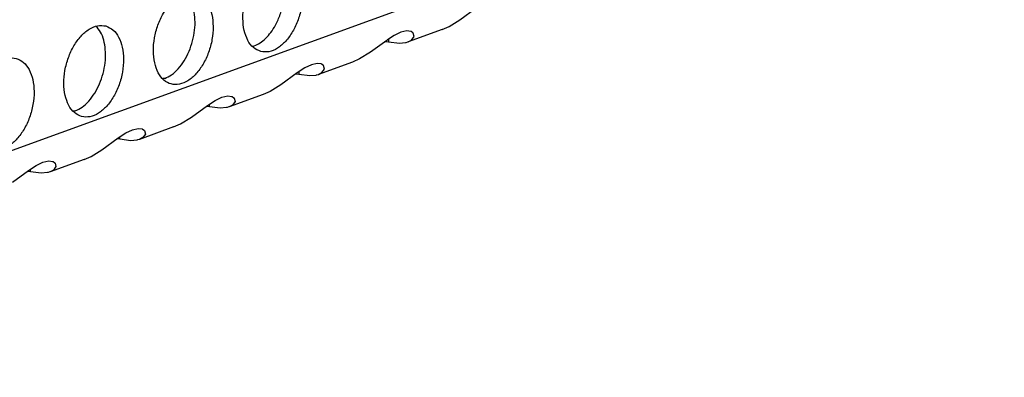
# Model space of a CAD drawing. Units: millimetres. Extents: x 28 to 622, y -25 to 395.
# Drawn here: x 390 to 397, y 73 to 76 of the extents above; entities that cross this region are included whole.
import ezdxf

# ---------------------------------------------------------------- set-up
doc = ezdxf.new("R2010")
doc.units = ezdxf.units.MM

# ---------------------------------------------------------------- blocks, each defined once
blk = doc.blocks.new('ansaugblende_lochung_rv4_6_bg61_wandstehend__63', base_point=(2174.204, 392.018))
at = {"color": 1, "linetype": 'Continuous'}
for p, q in [((2747.659, 596.736), (2190.495, 394.568)), ((2361.4, 455.212), (2362.092, 455.718)), ((2345.85, 454.923), (2345.896, 454.893)), ((2360.633, 454.798), (2360.935, 454.931)), ((2360.935, 454.931), (2361.4, 455.212)), ((2358.589, 454.543), (2358.309, 454.36)), ((2358.877, 454.683), (2358.589, 454.543)), ((2359.123, 454.737), (2358.877, 454.683)), ((2359.292, 454.717), (2359.123, 454.737)), ((2360.633, 454.798), (2359.18, 454.271)), ((2359.312, 454.71), (2359.292, 454.717)), ((2359.384, 454.661), (2359.312, 454.71)), ((2359.325, 454.347), (2359.436, 454.499)), ((2359.396, 454.645), (2359.384, 454.661)), ((2359.393, 454.655), (2359.384, 454.661)), ((2359.396, 454.645), (2359.393, 454.655)), ((2359.436, 454.499), (2359.396, 454.645)), ((2352.527, 454.09), (2352.605, 454.095)), ((2358.267, 454.33), (2357.576, 453.824)), ((2358.215, 454.292), (2358.344, 454.272)), ((2358.309, 454.36), (2358.267, 454.33)), ((2358.345, 454.384), (2358.344, 454.272)), ((2358.344, 454.272), (2358.808, 454.215)), ((2358.808, 454.215), (2359.072, 454.24)), ((2359.072, 454.24), (2359.095, 454.246)), ((2359.095, 454.246), (2359.165, 454.266)), ((2359.165, 454.266), (2359.18, 454.271)), ((2359.18, 454.271), (2359.325, 454.347)), ((2357.576, 453.824), (2357.11, 453.543)), ((2354.764, 453.156), (2354.484, 452.972)), ((2355.052, 453.295), (2354.764, 453.156)), ((2355.298, 453.349), (2355.052, 453.295)), ((2355.467, 453.329), (2355.298, 453.349)), ((2356.808, 453.41), (2355.355, 452.883)), ((2355.487, 453.322), (2355.467, 453.329)), ((2355.559, 453.273), (2355.487, 453.322)), ((2355.571, 453.257), (2355.559, 453.273)), ((2355.568, 453.267), (2355.559, 453.273)), ((2355.571, 453.257), (2355.568, 453.267)), ((2355.611, 453.111), (2355.571, 453.257)), ((2357.11, 453.543), (2356.808, 453.41)), ((2354.442, 452.942), (2353.751, 452.436)), ((2354.39, 452.904), (2354.519, 452.884)), ((2354.484, 452.972), (2354.442, 452.942)), ((2354.52, 452.996), (2354.519, 452.884)), ((2354.519, 452.884), (2354.983, 452.827)), ((2354.983, 452.827), (2355.247, 452.853)), ((2355.247, 452.853), (2355.27, 452.858)), ((2355.27, 452.858), (2355.34, 452.878)), ((2355.34, 452.878), (2355.355, 452.883)), ((2355.355, 452.883), (2355.5, 452.959)), ((2355.5, 452.959), (2355.611, 453.111)), ((2348.78, 452.707), (2348.702, 452.702)), ((2353.751, 452.436), (2353.285, 452.155)), ((2350.939, 451.768), (2351.227, 451.907)), ((2351.227, 451.907), (2351.473, 451.962)), ((2351.473, 451.962), (2351.642, 451.941)), ((2352.983, 452.022), (2351.53, 451.495)), ((2351.642, 451.941), (2351.662, 451.934)), ((2351.662, 451.934), (2351.734, 451.886)), ((2351.734, 451.886), (2351.746, 451.87)), ((2351.734, 451.886), (2351.743, 451.879)), ((2351.743, 451.879), (2351.746, 451.87)), ((2353.285, 452.155), (2352.983, 452.022)), ((2349.926, 451.048), (2350.617, 451.555)), ((2350.694, 451.496), (2350.565, 451.516)), ((2350.617, 451.555), (2350.659, 451.585)), ((2350.659, 451.585), (2350.939, 451.768)), ((2350.694, 451.496), (2350.695, 451.608)), ((2351.158, 451.439), (2350.694, 451.496)), ((2351.422, 451.465), (2351.158, 451.439)), ((2351.445, 451.47), (2351.422, 451.465)), ((2351.515, 451.49), (2351.445, 451.47)), ((2351.53, 451.495), (2351.515, 451.49)), ((2351.675, 451.571), (2351.53, 451.495)), ((2351.786, 451.723), (2351.675, 451.571)), ((2351.746, 451.87), (2351.786, 451.723)), ((2351.746, 451.87), (2351.746, 451.87)), ((2344.955, 451.319), (2344.877, 451.314)), ((2349.46, 450.767), (2349.926, 451.048)), ((2349.158, 450.635), (2347.706, 450.107)), ((2349.158, 450.635), (2349.46, 450.767)), ((2346.792, 450.167), (2346.834, 450.197)), ((2346.834, 450.197), (2347.114, 450.38)), ((2346.869, 450.108), (2346.87, 450.22)), ((2347.114, 450.38), (2347.402, 450.519)), ((2347.402, 450.519), (2347.649, 450.574)), ((2347.649, 450.574), (2347.818, 450.554)), ((2347.818, 450.554), (2347.837, 450.546)), ((2347.837, 450.546), (2347.909, 450.498)), ((2347.961, 450.335), (2347.85, 450.183)), ((2347.909, 450.498), (2347.921, 450.482)), ((2347.909, 450.498), (2347.918, 450.491)), ((2347.918, 450.491), (2347.921, 450.482)), ((2347.921, 450.482), (2347.961, 450.335)), ((2346.101, 449.66), (2346.792, 450.167)), ((2346.869, 450.108), (2346.74, 450.128)), ((2347.333, 450.051), (2346.869, 450.108)), ((2347.597, 450.077), (2347.333, 450.051)), ((2347.62, 450.082), (2347.597, 450.077)), ((2347.691, 450.102), (2347.62, 450.082)), ((2347.706, 450.107), (2347.691, 450.102)), ((2347.85, 450.183), (2347.706, 450.107)), ((2345.333, 449.247), (2345.635, 449.379)), ((2345.635, 449.379), (2346.101, 449.66)), ((2343.009, 448.809), (2343.289, 448.992)), ((2343.289, 448.992), (2343.577, 449.131)), ((2343.577, 449.131), (2343.824, 449.186)), ((2343.824, 449.186), (2343.993, 449.166)), ((2345.333, 449.247), (2343.881, 448.72)), ((2343.993, 449.166), (2344.012, 449.158)), ((2344.012, 449.158), (2344.084, 449.11)), ((2344.136, 448.947), (2344.025, 448.795)), ((2344.084, 449.11), (2344.096, 449.094)), ((2344.084, 449.11), (2344.093, 449.104)), ((2344.093, 449.104), (2344.096, 449.094)), ((2344.096, 449.094), (2344.136, 448.947)), ((2344.096, 449.094), (2344.096, 449.094)), ((2342.276, 448.272), (2342.967, 448.779)), ((2343.044, 448.72), (2342.915, 448.74)), ((2342.967, 448.779), (2343.009, 448.809)), ((2343.044, 448.72), (2343.045, 448.832)), ((2343.508, 448.664), (2343.044, 448.72)), ((2343.772, 448.689), (2343.508, 448.664)), ((2343.795, 448.694), (2343.772, 448.689)), ((2343.866, 448.714), (2343.795, 448.694)), ((2343.881, 448.72), (2343.866, 448.714)), ((2344.025, 448.795), (2343.881, 448.72))]:
    blk.add_line(p, q, dxfattribs=at)
for points in [[(2352.883, 453.859), (2353.232, 453.85), (2353.595, 453.998), (2353.942, 454.291), (2354.245, 454.706), (2354.48, 455.208), (2354.626, 455.758), (2354.674, 456.311), (2354.618, 456.822), (2354.463, 457.249), (2354.222, 457.558), (2353.915, 457.724), (2353.565, 457.733), (2353.202, 457.585), (2352.855, 457.292), (2352.552, 456.877), (2352.318, 456.375), (2352.171, 455.825), (2352.124, 455.272), (2352.18, 454.761), (2352.334, 454.334), (2352.575, 454.025), (2352.883, 453.859)], [(2353.514, 454.979), (2353.721, 455.447), (2353.854, 455.952), (2353.903, 456.46), (2353.866, 456.936), (2353.744, 457.349), (2353.546, 457.669)], [(2350.09, 456.336), (2349.74, 456.345), (2349.377, 456.197), (2349.03, 455.904), (2348.727, 455.489), (2348.493, 454.987), (2348.346, 454.437), (2348.299, 453.884), (2348.355, 453.373), (2348.509, 452.946), (2348.75, 452.637), (2349.058, 452.471), (2349.407, 452.462), (2349.77, 452.61), (2350.117, 452.903), (2350.42, 453.318), (2350.655, 453.82), (2350.802, 454.37), (2350.849, 454.923), (2350.793, 455.434), (2350.638, 455.861), (2350.397, 456.17), (2350.09, 456.336)], [(2348.78, 452.707), (2349.079, 452.868), (2349.362, 453.125), (2349.614, 453.463), (2349.821, 453.866), (2349.973, 454.309), (2350.059, 454.769), (2350.076, 455.22), (2350.023, 455.637), (2349.903, 455.997), (2349.721, 456.281)], [(2346.265, 454.948), (2345.915, 454.957), (2345.552, 454.81), (2345.205, 454.516), (2344.902, 454.102), (2344.668, 453.599), (2344.521, 453.049), (2344.474, 452.496), (2344.53, 451.985), (2344.684, 451.558), (2344.925, 451.249), (2345.233, 451.083), (2345.583, 451.074), (2345.946, 451.222), (2346.293, 451.515), (2346.595, 451.93), (2346.83, 452.433), (2346.977, 452.983), (2347.024, 453.535), (2346.968, 454.046), (2346.813, 454.473), (2346.572, 454.782), (2346.265, 454.948)], [(2344.955, 451.319), (2345.254, 451.48), (2345.537, 451.737), (2345.789, 452.076), (2345.996, 452.478), (2346.148, 452.921), (2346.234, 453.381), (2346.251, 453.832), (2346.198, 454.249), (2346.078, 454.609), (2345.896, 454.893)], [(2352.605, 454.095), (2352.855, 454.222), (2353.095, 454.417), (2353.318, 454.673), (2353.514, 454.979)], [(2341.408, 449.695), (2341.758, 449.686), (2342.121, 449.834), (2342.468, 450.127), (2342.771, 450.542), (2343.005, 451.045), (2343.152, 451.595), (2343.199, 452.147), (2343.143, 452.658), (2342.988, 453.085), (2342.747, 453.394), (2342.44, 453.56), (2342.09, 453.57), (2341.727, 453.422), (2341.38, 453.128), (2341.077, 452.714), (2340.843, 452.211), (2340.696, 451.661), (2340.649, 451.108), (2340.705, 450.598), (2340.86, 450.17), (2341.101, 449.861), (2341.408, 449.695)]]:
    blk.add_spline(points, degree=3, dxfattribs=at)
blk = doc.blocks.new('verkleidung_umluft_bg61_wandstehend__66', base_point=(2009.934, 392.018))
blk.add_blockref('ansaugblende_lochung_rv4_6_bg61_wandstehend__63', (2174.204, 392.018))
blk = doc.blocks.new('verkleidung_umluft_bg61_freistehend__67', base_point=(1994.53, 392.018))
blk.add_blockref('verkleidung_umluft_bg61_wandstehend__66', (2009.934, 392.018))
blk = doc.blocks.new('Allg_Ansicht1', base_point=(2382, 804))
blk.add_blockref('verkleidung_umluft_bg61_freistehend__67', (1994.53, 392.018))

msp = doc.modelspace()

# ---------------------------------------------------------------- block references
at = {"xscale": 0.1666666666666667, "yscale": 0.1666666666666667, "zscale": 0.1666666666666667}
msp.add_blockref('Allg_Ansicht1', (397, 134), dxfattribs=at)

doc.saveas('drawing.dxf')
